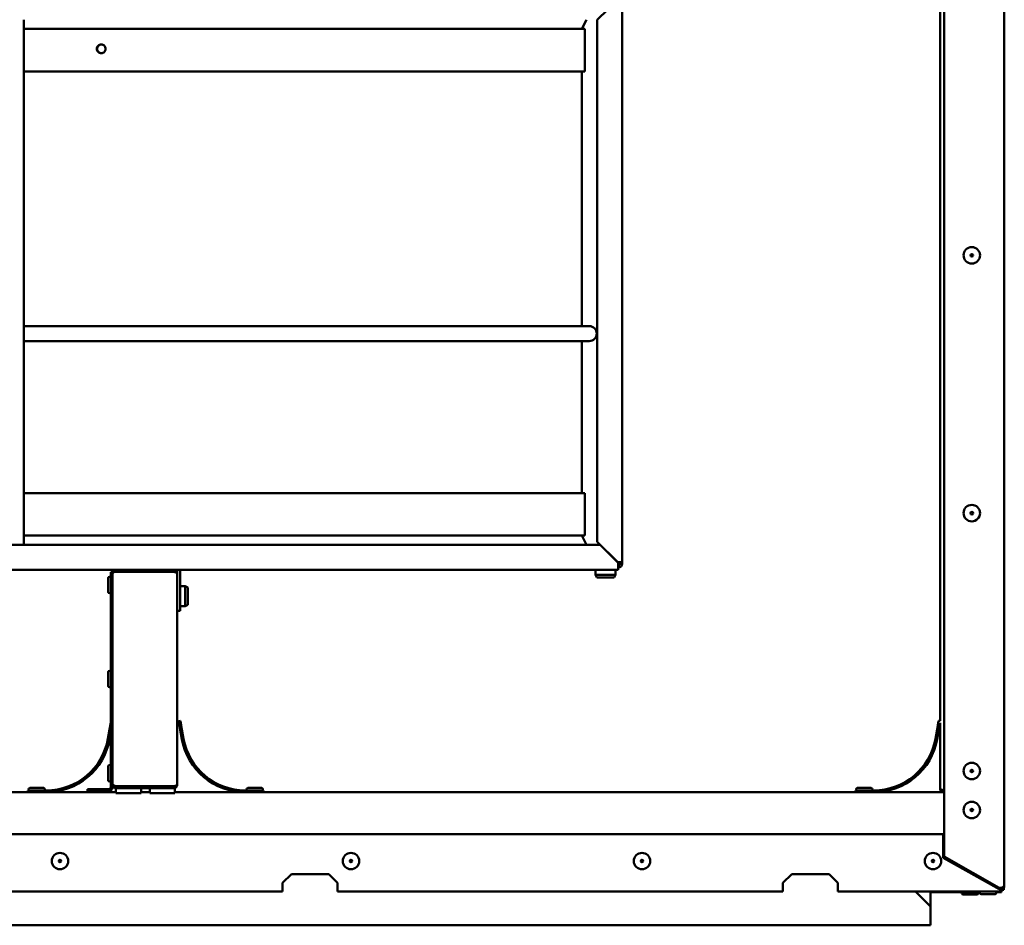
# Model space of a CAD drawing. Units: millimetres. Extents: x 217 to 2075, y 379 to 2401.
# Drawn here: x 729 to 1123, y 1336 to 1698 of the extents above; entities that cross this region are included whole.
import ezdxf

# ---------------------------------------------------------------- set-up
doc = ezdxf.new("R2010")
doc.units = ezdxf.units.MM
doc.header["$LTSCALE"] = 8
doc.layers.add('Visible Edges(Pyrox)', color=7, linetype='Continuous', lineweight=50)

msp = doc.modelspace()

# ---------------------------------------------------------------- linework, layer by layer
at = {"layer": 'Visible Edges(Pyrox)'}
for p, q in [((1122.978, 2061.665), (1122.978, 1351.665)), ((1098.978, 1363.436), (1098.978, 2049.894)), ((1097.277, 1720.665), (1097.277, 1417.645)), ((968.578, 1706.014), (960.278, 1697.714)), ((970.278, 1481.035), (970.278, 1706.085)), ((731.078, 1487.985), (731.078, 1697.785)), ((954.078, 1694.085), (955.928, 1697.785)), ((960.278, 1697.714), (960.278, 1489.235)), ((955.278, 1694.085), (731.078, 1694.085)), ((955.278, 1677.085), (955.278, 1694.085)), ((955.278, 1677.085), (731.078, 1677.085)), ((954.078, 1677.085), (954.078, 1575.386)), ((774.522, 1575.386), (731.078, 1575.386)), ((774.522, 1575.386), (957.085, 1575.386)), ((960.075, 1572.376), (960.075, 1572.396)), ((731.078, 1569.386), (774.522, 1569.386)), ((957.085, 1569.386), (774.522, 1569.386)), ((954.078, 1569.386), (954.078, 1508.685)), ((731.078, 1508.685), (955.278, 1508.685)), ((955.278, 1508.685), (955.278, 1491.685)), ((605.196, 1487.985), (961.378, 1487.985)), ((731.078, 1491.685), (955.278, 1491.685)), ((954.078, 1491.685), (955.928, 1487.985)), ((968.478, 1481.035), (960.278, 1489.235)), ((961.378, 1487.985), (968.578, 1480.785)), ((968.578, 1481.035), (968.478, 1481.035)), ((968.578, 1481.035), (970.278, 1481.035)), ((968.578, 1480.785), (968.578, 1479.685)), ((969.377, 1481.035), (969.377, 1480.585)), ((969.378, 1480.585), (969.378, 1481.035)), ((970.278, 1481.035), (970.278, 1480.585)), ((767.978, 1477.985), (600.538, 1477.985)), ((765.777, 1474.787), (765.777, 1477.085)), ((765.777, 1477.085), (765.778, 1477.085)), ((766.478, 1477.085), (765.778, 1477.085)), ((765.778, 1477.085), (765.778, 1473.55)), ((766.478, 1476.485), (766.478, 1477.085)), ((766.478, 1476.485), (766.478, 1476.414)), ((766.484, 1476.485), (766.478, 1476.485)), ((766.478, 1474.15), (766.478, 1476.414)), ((790.878, 1477.985), (767.978, 1477.985)), ((767.978, 1477.985), (767.978, 1477.985)), ((790.878, 1477.285), (767.978, 1477.285)), ((767.978, 1477.214), (790.878, 1477.214)), ((777.478, 1477.214), (777.478, 1477.285)), ((780.678, 1477.214), (780.678, 1477.285)), ((790.878, 1477.285), (790.878, 1477.985)), ((968.578, 1477.985), (790.878, 1477.985)), ((792.378, 1477.485), (791.996, 1477.485)), ((792.377, 1477.485), (792.377, 1476.519)), ((792.378, 1476.492), (792.378, 1477.485)), ((792.378, 1476.485), (792.378, 1392.265)), ((793.578, 1477.985), (793.578, 1461.685)), ((959.578, 1477.485), (959.578, 1475.985)), ((967.578, 1477.485), (967.578, 1475.985)), ((765.778, 1473.55), (766.478, 1473.55)), ((765.778, 1473.55), (765.778, 1414.586)), ((766.478, 1473.55), (766.478, 1474.15)), ((766.478, 1391.165), (766.478, 1473.55)), ((959.578, 1475.985), (967.578, 1475.985)), ((960.078, 1474.985), (959.578, 1475.985)), ((967.078, 1474.985), (960.078, 1474.985)), ((967.078, 1474.985), (967.578, 1475.985)), ((794.078, 1471.485), (795.578, 1471.485)), ((796.578, 1470.985), (795.578, 1471.485)), ((793.578, 1461.685), (792.378, 1461.685)), ((794.078, 1463.485), (795.578, 1463.485)), ((796.578, 1463.985), (795.578, 1463.485)), ((765.298, 1414.263), (765.777, 1416.978)), ((765.778, 1416.978), (765.299, 1414.263)), ((792.953, 1417.623), (793.642, 1417.744)), ((793.643, 1417.744), (792.953, 1417.623)), ((793.567, 1414.141), (792.953, 1417.623)), ((792.953, 1417.623), (793.567, 1414.141)), ((792.953, 1417.623), (792.953, 1417.623)), ((793.643, 1417.744), (793.642, 1417.744)), ((794.257, 1414.263), (793.643, 1417.744)), ((1096.098, 1414.263), (1096.712, 1417.744)), ((1096.713, 1417.744), (1096.099, 1414.263)), ((1096.712, 1417.744), (1096.713, 1417.744)), ((1097.278, 1417.645), (1096.713, 1417.744)), ((764.639, 1410.524), (765.298, 1414.263)), ((765.299, 1414.263), (764.64, 1410.524)), ((765.299, 1414.263), (765.988, 1414.141)), ((765.329, 1410.402), (765.988, 1414.141)), ((765.988, 1414.141), (766.058, 1414.536)), ((793.567, 1414.141), (794.257, 1414.263)), ((794.226, 1410.402), (793.567, 1414.141)), ((793.567, 1414.141), (794.226, 1410.402)), ((794.916, 1410.524), (794.257, 1414.263)), ((1095.439, 1410.524), (1096.098, 1414.263)), ((1096.099, 1414.263), (1095.44, 1410.524)), ((1096.099, 1414.263), (1096.788, 1414.141)), ((1096.129, 1410.402), (1096.788, 1414.141)), ((1096.788, 1414.141), (1097.278, 1416.917)), ((1097.277, 1416.915), (1097.277, 1390.665)), ((765.778, 1412.947), (765.778, 1391.165)), ((732.687, 1389.165), (732.687, 1389.865)), ((732.688, 1389.865), (732.687, 1389.865)), ((736.223, 1389.865), (732.688, 1389.865)), ((732.688, 1389.865), (732.688, 1389.165)), ((733.405, 1390.865), (738.971, 1390.865)), ((736.223, 1389.165), (736.223, 1389.865)), ((740.019, 1389.865), (736.223, 1389.865)), ((756.477, 1389.665), (756.477, 1390.365)), ((756.478, 1390.365), (756.477, 1390.365)), ((756.478, 1389.665), (756.477, 1389.665)), ((760.013, 1390.365), (756.478, 1390.365)), ((756.478, 1390.365), (756.478, 1389.665)), ((756.478, 1389.665), (760.013, 1389.665)), ((760.013, 1389.665), (760.013, 1390.365)), ((764.978, 1390.365), (760.013, 1390.365)), ((764.978, 1389.665), (760.013, 1389.665)), ((766.492, 1392.265), (766.478, 1392.265)), ((767.877, 1390.765), (767.878, 1390.765)), ((767.878, 1388.765), (767.878, 1390.765)), ((767.878, 1390.765), (777.878, 1390.765)), ((767.978, 1391.536), (790.878, 1391.536)), ((790.878, 1391.465), (767.978, 1391.465)), ((777.878, 1390.765), (781.378, 1390.765)), ((777.878, 1390.765), (777.878, 1388.765)), ((781.378, 1388.765), (781.378, 1390.765)), ((781.378, 1390.765), (781.378, 1390.765)), ((781.378, 1390.765), (791.378, 1390.765)), ((790.878, 1390.765), (790.878, 1391.465)), ((791.378, 1390.765), (791.378, 1388.765)), ((823.332, 1389.865), (819.536, 1389.865)), ((820.585, 1390.865), (826.151, 1390.865)), ((826.868, 1389.865), (823.332, 1389.865)), ((823.332, 1389.865), (823.332, 1389.165)), ((826.868, 1389.165), (826.868, 1389.865)), ((1063.487, 1389.165), (1063.487, 1389.865)), ((1063.488, 1389.865), (1063.487, 1389.865)), ((1067.023, 1389.865), (1063.488, 1389.865)), ((1063.488, 1389.865), (1063.488, 1389.165)), ((1064.205, 1390.865), (1069.771, 1390.865)), ((1067.023, 1389.165), (1067.023, 1389.865)), ((1070.819, 1389.865), (1067.023, 1389.865)), ((1097.277, 1390.665), (1097.278, 1390.665)), ((1098.778, 1389.936), (1098.777, 1389.936)), ((1098.978, 1389.936), (1098.778, 1389.936)), ((1098.778, 1389.865), (1098.978, 1389.865)), ((1098.778, 1389.865), (1098.778, 1389.165)), ((424.832, 1389.165), (735.322, 1389.165)), ((735.322, 1389.165), (736.223, 1389.165)), ((736.223, 1389.165), (740.019, 1389.165)), ((740.019, 1389.165), (767.878, 1389.165)), ((767.878, 1388.765), (767.878, 1388.765)), ((777.878, 1388.765), (767.878, 1388.765)), ((777.878, 1389.165), (781.378, 1389.165)), ((781.378, 1388.765), (781.378, 1388.765)), ((791.378, 1388.765), (781.378, 1388.765)), ((791.378, 1389.165), (819.536, 1389.165)), ((819.536, 1389.165), (823.332, 1389.165)), ((819.536, 1389.165), (819.536, 1389.165)), ((823.332, 1389.165), (824.232, 1389.165)), ((824.232, 1389.165), (1066.122, 1389.165)), ((1066.122, 1389.165), (1067.023, 1389.165)), ((1067.023, 1389.165), (1070.819, 1389.165)), ((1070.819, 1389.165), (1098.778, 1389.165)), ((1098.978, 1389.165), (1098.778, 1389.165)), ((392.478, 1372.465), (1098.478, 1372.465)), ((1098.478, 1362.965), (1098.478, 1372.465)), ((1120.04, 1350.965), (1098.478, 1362.965)), ((1120.978, 1350.936), (1098.978, 1363.436)), ((838.013, 1356.467), (834.478, 1352.932)), ((834.478, 1352.929), (838.013, 1356.464)), ((838.013, 1356.464), (838.013, 1356.467)), ((838.013, 1356.467), (852.942, 1356.467)), ((838.013, 1356.464), (852.942, 1356.464)), ((856.478, 1352.932), (852.942, 1356.467)), ((852.942, 1356.467), (852.942, 1356.464)), ((852.942, 1356.464), (856.478, 1352.929)), ((1038.013, 1356.467), (1034.478, 1352.932)), ((1034.478, 1352.929), (1038.013, 1356.464)), ((1038.013, 1356.464), (1038.013, 1356.467)), ((1038.013, 1356.467), (1052.942, 1356.467)), ((1038.013, 1356.464), (1052.942, 1356.464)), ((1056.478, 1352.932), (1052.942, 1356.467)), ((1052.942, 1356.467), (1052.942, 1356.464)), ((1052.942, 1356.464), (1056.478, 1352.929)), ((834.478, 1352.932), (834.478, 1352.929)), ((834.478, 1352.929), (834.478, 1349.466)), ((856.478, 1352.929), (856.478, 1352.932)), ((856.478, 1349.466), (856.478, 1352.929)), ((1034.478, 1352.932), (1034.478, 1352.929)), ((1034.478, 1352.929), (1034.478, 1349.466)), ((1056.478, 1352.929), (1056.478, 1352.932)), ((1056.478, 1349.466), (1056.478, 1352.929)), ((1120.478, 1351.165), (1119.681, 1351.165)), ((1121.478, 1350.865), (1120.22, 1350.865)), ((1120.478, 1351.165), (1120.478, 1351.22)), ((1120.971, 1350.94), (1120.971, 1350.865)), ((1121.478, 1350.936), (1120.978, 1350.936)), ((1121.478, 1350.865), (1121.478, 1350.165)), ((1121.478, 1350.165), (1121.871, 1350.165)), ((1121.871, 1350.165), (1121.871, 1349.265)), ((1121.878, 1350.972), (1121.878, 1351.061)), ((1121.878, 1350.172), (1121.878, 1350.219)), ((1121.878, 1350.172), (1122.778, 1350.172)), ((1122.778, 1350.172), (1122.778, 1350.917)), ((656.478, 1349.465), (834.478, 1349.465)), ((856.478, 1349.465), (1034.478, 1349.465)), ((1056.478, 1349.465), (1087.478, 1349.465)), ((1087.478, 1349.465), (1093.478, 1349.465)), ((1087.478, 1349.465), (1093.478, 1343.465)), ((1121.478, 1349.465), (1093.478, 1349.465)), ((1093.478, 1349.265), (1113.295, 1349.265)), ((1093.478, 1347.165), (1093.478, 1343.465)), ((1112.06, 1348.265), (1106.495, 1348.265)), ((1119.26, 1348.465), (1113.695, 1348.465)), ((1119.66, 1349.265), (1121.871, 1349.265)), ((1093.478, 1343.465), (1093.478, 1338.312)), ((1093.478, 1336.012), (397.478, 1336.012))]:
    msp.add_line(p, q, dxfattribs=at)
for centre, radius in [((1109.978, 1603.665), 3.283), ((1109.978, 1603.665), 0.5), ((1109.978, 1500.665), 3.283), ((1109.978, 1500.665), 0.5), ((1109.978, 1397.665), 3.283), ((1109.978, 1397.665), 0.5), ((1109.978, 1382.065), 3.283), ((1109.978, 1382.065), 0.5), ((745.478, 1361.665), 3.283), ((745.478, 1361.665), 0.5), ((861.811, 1361.665), 3.283), ((861.811, 1361.665), 0.5), ((978.144, 1361.665), 3.283), ((978.144, 1361.665), 0.5), ((1094.477, 1361.665), 3.283), ((1094.477, 1361.665), 0.5)]:
    msp.add_circle(centre, radius, dxfattribs=at)
for centre, radius, start, end in [((957.085, 1572.396), 2.99, 0, 90), ((957.085, 1572.376), 2.99, 270, 0), ((968.578, 1480.585), 1.7, 270, 0), ((968.578, 1480.585), 0.8, 270, 0), ((767.978, 1476.485), 0.8, 89.99994, 118.52079), ((960.078, 1477.485), 0.5, 90, 180), ((967.078, 1477.485), 0.5, 0, 90), ((765.278, 1474.768), 0.5, 0, 180), ((765.278, 1469.202), 0.5, 180, 0), ((794.078, 1470.985), 0.5, 90, 179.58282), ((794.078, 1463.985), 0.5, 180.41718, 270), ((765.278, 1437.158), 0.5, 0, 180), ((765.278, 1431.592), 0.5, 180, 0), ((740.019, 1414.865), 25, 270, 350), ((740.019, 1414.865), 25, 270, 350), ((740.019, 1414.865), 25.7, 270, 350), ((819.536, 1414.865), 25.7, 190, 270), ((819.536, 1414.865), 25.7, 190, 270), ((819.536, 1414.865), 25, 190, 270), ((1070.819, 1414.865), 25, 270, 350), ((1070.819, 1414.865), 25, 270, 350), ((1070.819, 1414.865), 25.7, 270, 350), ((765.278, 1399.548), 0.5, 0, 180), ((765.278, 1393.982), 0.5, 180, 0), ((733.405, 1390.365), 0.5, 90, 270), ((738.971, 1390.365), 0.5, 270, 90), ((764.978, 1391.165), 0.8, 270, 0), ((764.978, 1391.165), 1.5, 270, 0), ((767.978, 1392.265), 0.8, 220.09673, 270.00006), ((820.585, 1390.365), 0.5, 90, 270), ((826.151, 1390.365), 0.5, 270, 90), ((1064.205, 1390.365), 0.5, 90, 270), ((1069.771, 1390.365), 0.5, 270, 90), ((1106.495, 1348.765), 0.5, 90, 270), ((1112.06, 1348.765), 0.5, 270, 90), ((1113.695, 1348.965), 0.5, 90, 270), ((1119.26, 1348.965), 0.5, 270, 90)]:
    msp.add_arc(centre, radius, start, end, dxfattribs=at)
for centre, major_axis, start_param, end_param in [((968.578, 1479.685), (0, -1.7), 6.2830237, 7.8539816), ((764.778, 1471.985), (0, 2.783), 3.1258425, 6.2674351), ((795.578, 1467.485), (0, 4), 3.1388438, 6.2804365), ((796.578, 1467.485), (0, -3.5), 0.0000459, 3.1416374), ((764.778, 1434.375), (0, 2.783), 3.1415702, 6.2831629), ((764.778, 1396.765), (0, 2.783), 3.1414445, 6.2830372), ((1120.04, 1350.965), (-2.695, 1.5), 4.1497309, 4.7122939), ((1121.478, 1350.965), (0, -1.5), 0, 1.0082601), ((834.478, 1349.465), (0, -0.8), 4.7106437, 4.712389), ((856.478, 1349.465), (0, 0.8), 1.569051, 1.5707963), ((1034.478, 1349.465), (0, -0.8), 4.7106437, 4.712389), ((1056.478, 1349.465), (0, 0.8), 1.569051, 1.5707963), ((1093.478, 1347.165), (0, 2.3), 4.712389, 6.2828067), ((1093.478, 1338.312), (0, -2.3), 6.2818295, 7.8533037)]:
    msp.add_ellipse(centre, major_axis=major_axis, ratio=0.00001, start_param=start_param, end_param=end_param, dxfattribs=at)
for points, knots in [([(760.248, 1686.136), (760.248, 1686.355), (760.292, 1686.59), (760.47, 1687.021), (760.604, 1687.218), (760.913, 1687.529), (761.108, 1687.663), (761.537, 1687.842), (761.771, 1687.886), (762.208, 1687.886), (762.441, 1687.842), (762.871, 1687.663), (763.067, 1687.529), (763.376, 1687.218), (763.51, 1687.021), (763.688, 1686.59), (763.732, 1686.355), (763.732, 1685.916), (763.688, 1685.682), (763.51, 1685.25), (763.376, 1685.054), (763.067, 1684.743), (762.871, 1684.608), (762.441, 1684.43), (762.208, 1684.386), (761.771, 1684.386), (761.537, 1684.43), (761.108, 1684.608), (760.913, 1684.743), (760.604, 1685.054), (760.47, 1685.25), (760.292, 1685.682), (760.248, 1685.916), (760.248, 1686.136)], [0, 0, 0, 0, 0.0659206, 0.0659206, 0.1318412, 0.1318412, 0.1977615, 0.1977615, 0.2636818, 0.2636818, 0.329603, 0.329603, 0.3955241, 0.3955241, 0.4614447, 0.4614447, 0.5273654, 0.5273654, 0.5932861, 0.5932861, 0.6592068, 0.6592068, 0.7251279, 0.7251279, 0.791049, 0.791049, 0.8569693, 0.8569693, 0.9228897, 0.9228897, 0.9888103, 0.9888103, 1.0547308, 1.0547308, 1.0547308, 1.0547308]), ([(762.048, 1687.885), (761.847, 1687.877), (761.636, 1687.834), (761.227, 1687.663), (761.031, 1687.529), (760.722, 1687.218), (760.588, 1687.021), (760.41, 1686.59), (760.367, 1686.355), (760.367, 1686.136)], [0.79695711, 0.79695711, 0.79695711, 0.79695711, 0.85696943, 0.85696943, 0.92288976, 0.92288976, 0.98881036, 0.98881036, 1.05473095, 1.05473095, 1.05473095, 1.05473095]), ([(760.367, 1686.136), (760.367, 1685.916), (760.41, 1685.682), (760.588, 1685.25), (760.722, 1685.054), (761.031, 1684.743), (761.227, 1684.608), (761.636, 1684.438), (761.847, 1684.394), (762.048, 1684.387)], [0, 0, 0, 0, 0.0659206, 0.0659206, 0.1318412, 0.1318412, 0.19776152, 0.19776152, 0.25777384, 0.25777384, 0.25777384, 0.25777384]), ([(767.596, 1477.936), (767.141, 1477.816), (766.75, 1477.468), (766.579, 1477.028), (766.512, 1476.855), (766.478, 1476.67), (766.478, 1476.485)], [0.2574909, 0.2574909, 0.2574909, 0.2574909, 1.2003897, 1.2003897, 1.2003897, 1.5707963, 1.5707963, 1.5707963, 1.5707963]), ([(766.478, 1476.414), (766.478, 1476.734), (766.875, 1477.044), (767.435, 1477.16), (767.607, 1477.196), (767.792, 1477.214), (767.978, 1477.214)], [-1.5707963, -1.5707963, -1.5707963, -1.5707963, -0.3704066, -0.3704066, -0.3704066, 0, 0, 0, 0]), ([(791.459, 1477.021), (791.326, 1477.165), (791.145, 1477.264), (790.95, 1477.282), (790.926, 1477.284), (790.902, 1477.285), (790.878, 1477.285)], [0.74469058, 0.74469058, 0.74469058, 0.74469058, 1.48056885, 1.48056885, 1.48056885, 1.57079633, 1.57079633, 1.57079633, 1.57079633]), ([(790.878, 1477.214), (791.51, 1477.019), (792.118, 1476.823), (792.308, 1476.627), (792.354, 1476.58), (792.378, 1476.532), (792.378, 1476.485)], [0, 0, 0, 0, 1.2652557, 1.2652557, 1.2652557, 1.5707963, 1.5707963, 1.5707963, 1.5707963]), ([(766.478, 1392.265), (766.478, 1391.665), (766.875, 1391.084), (767.435, 1390.867), (767.487, 1390.846), (767.541, 1390.829), (767.596, 1390.815)], [-1.5707963, -1.5707963, -1.5707963, -1.5707963, -0.3704066, -0.3704066, -0.3704066, -0.2574909, -0.2574909, -0.2574909, -0.2574909]), ([(766.648, 1391.571), (766.622, 1391.62), (766.599, 1391.67), (766.579, 1391.722), (766.516, 1391.884), (766.482, 1392.057), (766.478, 1392.231)], [1.08957581, 1.08957581, 1.08957581, 1.08957581, 1.2003897, 1.2003897, 1.2003897, 1.54800089, 1.54800089, 1.54800089, 1.54800089]), ([(766.492, 1392.265), (766.574, 1392.081), (766.955, 1391.898), (767.463, 1391.714), (767.627, 1391.655), (767.803, 1391.595), (767.978, 1391.536)], [-0.91161165, -0.91161165, -0.91161165, -0.91161165, -0.22299966, -0.22299966, -0.22299966, 0, 0, 0, 0]), ([(790.878, 1390.765), (791.488, 1390.765), (792.077, 1391.177), (792.287, 1391.75), (792.347, 1391.915), (792.378, 1392.09), (792.378, 1392.265)], [-1, -1, -1, -1, -0.2229997, -0.2229997, -0.2229997, 0, 0, 0, 0]), ([(791.46, 1391.728), (791.337, 1391.594), (791.172, 1391.499), (790.991, 1391.473), (790.954, 1391.468), (790.916, 1391.465), (790.878, 1391.465)], [0.47408358, 0.47408358, 0.47408358, 0.47408358, 0.90922533, 0.90922533, 0.90922533, 1, 1, 1, 1]), ([(791.466, 1391.723), (791.841, 1391.849), (792.146, 1391.976), (792.287, 1392.102), (792.347, 1392.157), (792.378, 1392.211), (792.378, 1392.265)], [-0.74345655, -0.74345655, -0.74345655, -0.74345655, -0.22299966, -0.22299966, -0.22299966, 0, 0, 0, 0]), ([(1098.189, 1390.123), (1097.814, 1390.249), (1097.509, 1390.376), (1097.369, 1390.502), (1097.309, 1390.557), (1097.278, 1390.611), (1097.278, 1390.665)], [-0.74345655, -0.74345655, -0.74345655, -0.74345655, -0.22299966, -0.22299966, -0.22299966, 0, 0, 0, 0]), ([(1098.189, 1389.285), (1097.814, 1389.445), (1097.509, 1389.766), (1097.369, 1390.15), (1097.309, 1390.315), (1097.278, 1390.49), (1097.278, 1390.665)], [-0.74345655, -0.74345655, -0.74345655, -0.74345655, -0.22299966, -0.22299966, -0.22299966, 0, 0, 0, 0]), ([(1098.196, 1390.128), (1098.319, 1389.994), (1098.484, 1389.899), (1098.664, 1389.873), (1098.702, 1389.868), (1098.74, 1389.865), (1098.778, 1389.865)], [0.47408476, 0.47408476, 0.47408476, 0.47408476, 0.90922533, 0.90922533, 0.90922533, 1, 1, 1, 1]), ([(1121.478, 1350.165), (1122.088, 1350.165), (1122.677, 1350.577), (1122.887, 1351.15), (1122.947, 1351.315), (1122.978, 1351.49), (1122.978, 1351.665)], [-0.99999398, -0.99999398, -0.99999398, -0.99999398, -0.22299966, -0.22299966, -0.22299966, 0, 0, 0, 0]), ([(1122.06, 1351.128), (1121.937, 1350.994), (1121.772, 1350.899), (1121.591, 1350.873), (1121.554, 1350.868), (1121.516, 1350.865), (1121.478, 1350.865)], [0.47408417, 0.47408417, 0.47408417, 0.47408417, 0.90922533, 0.90922533, 0.90922533, 1, 1, 1, 1]), ([(1121.746, 1350.19), (1121.772, 1350.18), (1121.799, 1350.172), (1121.825, 1350.168), (1121.84, 1350.166), (1121.855, 1350.165), (1121.871, 1350.165)], [1.3241438, 1.3241438, 1.3241438, 1.3241438, 1.48056885, 1.48056885, 1.48056885, 1.57079633, 1.57079633, 1.57079633, 1.57079633]), ([(1121.874, 1350.218), (1121.874, 1350.218), (1121.874, 1350.218), (1121.874, 1350.218), (1121.877, 1350.203), (1121.878, 1350.187), (1121.878, 1350.172)], [1.47903864, 1.47903864, 1.47903864, 1.47903864, 1.480568849, 1.480568849, 1.480568849, 1.570796327, 1.570796327, 1.570796327, 1.570796327]), ([(1122.066, 1351.123), (1122.441, 1351.249), (1122.746, 1351.376), (1122.887, 1351.502), (1122.947, 1351.557), (1122.978, 1351.611), (1122.978, 1351.665)], [-0.74345655, -0.74345655, -0.74345655, -0.74345655, -0.22299966, -0.22299966, -0.22299966, 0, 0, 0, 0])]:
    msp.add_open_spline(points, degree=3, knots=knots, dxfattribs=at)
for points in [[(766.478, 1476.519), (766.483, 1476.748), (766.547, 1476.973), (766.654, 1477.175)], [(767.978, 1477.985), (767.849, 1477.985), (767.72, 1477.968), (767.596, 1477.936)], [(791.466, 1477.865), (791.281, 1477.944), (791.079, 1477.985), (790.878, 1477.985)], [(792.378, 1476.485), (792.378, 1477.069), (792.003, 1477.636), (791.466, 1477.865)], [(766.492, 1392.265), (766.483, 1392.289), (766.478, 1392.312), (766.478, 1392.336)], [(767.596, 1390.815), (767.72, 1390.782), (767.849, 1390.765), (767.978, 1390.765)], [(790.878, 1391.536), (791.079, 1391.598), (791.281, 1391.661), (791.466, 1391.723)], [(1097.278, 1390.654), (1097.277, 1390.658), (1097.277, 1390.661), (1097.277, 1390.665)], [(1098.778, 1389.936), (1098.576, 1389.998), (1098.374, 1390.061), (1098.189, 1390.123)], [(1098.777, 1389.936), (1098.576, 1389.998), (1098.377, 1390.06), (1098.193, 1390.123)], [(1098.777, 1389.936), (1098.777, 1389.936), (1098.777, 1389.936), (1098.777, 1389.936)], [(1098.778, 1389.165), (1098.576, 1389.165), (1098.374, 1389.206), (1098.189, 1389.285)], [(1120.459, 1351.171), (1120.497, 1351.062), (1120.535, 1350.961), (1120.573, 1350.87)], [(1121.096, 1350.936), (1121.111, 1350.912), (1121.126, 1350.889), (1121.141, 1350.866)], [(1121.124, 1350.936), (1121.161, 1350.912), (1121.198, 1350.889), (1121.234, 1350.865)], [(1121.478, 1350.936), (1121.679, 1350.998), (1121.881, 1351.061), (1122.066, 1351.123)]]:
    msp.add_open_spline(points, degree=3, dxfattribs=at)

doc.saveas('drawing.dxf')
